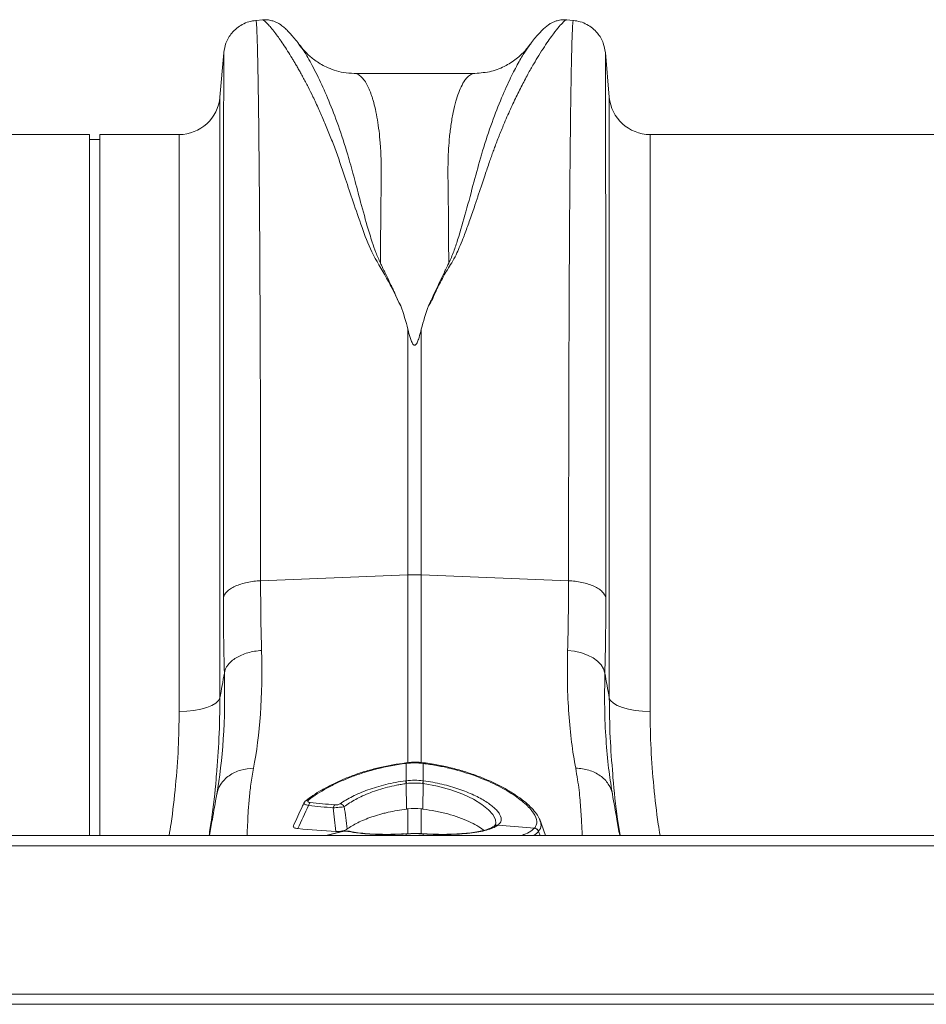
# Model space of a CAD drawing. Units: millimetres. Extents: x -9695 to -5205, y -6635 to -1321.
# Drawn here: x -8028 to -7851, y -1998 to -1806 of the extents above; entities that cross this region are included whole.
import ezdxf

# ---------------------------------------------------------------- set-up
doc = ezdxf.new("R2010")
doc.units = ezdxf.units.MM
doc.linetypes.add('SLD-SOLID', pattern=[0])
doc.layers.add('ACO_DRAINAGE', color=7, linetype='SLD-SOLID')

# ---------------------------------------------------------------- blocks, each defined once
blk = doc.blocks.new('ACO - 32814 - PLAN')
at = {"layer": 'ACO_DRAINAGE', "linetype": 'Continuous', "lineweight": 0}
for p, q in [((-520.93, 380.4), (-522.28, 380.29)), ((-460.23, 380.29), (-461.62, 380.41)), ((-528.54, 373.99), (-529.3, 365.3)), ((-528.54, 374), (-528.54, 373.99)), ((-453.97, 374.01), (-453.98, 374.01)), ((-453.21, 365.3), (-453.97, 374.01)), ((-479.46, 369.94), (-503.06, 369.94)), ((-503.05, 369.94), (-503.06, 369.94)), ((-529.3, 365.3), (-529.3, 247.98)), ((-453.21, 247.98), (-453.21, 365.3)), ((-554.76, 358), (-645.24, 358)), ((-554.76, 221.1), (-554.76, 358)), ((-537.27, 358), (-552.76, 358)), ((-552.76, 221.1), (-552.76, 358)), ((-537.27, 245.28), (-537.27, 358)), ((-354.76, 358), (-445.24, 358)), ((-445.24, 358), (-445.24, 245.28)), ((-552.76, 357), (-554.76, 357)), ((-492.56, 319.95), (-492.56, 271.98)), ((-489.95, 271.98), (-489.95, 319.95)), ((-521.35, 270.83), (-492.56, 271.98)), ((-492.56, 271.98), (-492.56, 235.25)), ((-461.17, 270.83), (-489.95, 271.98)), ((-489.95, 235.18), (-489.95, 271.98)), ((-461.35, 257.23), (-459.98, 257.06)), ((-459.98, 257.06), (-458.66, 256.75)), ((-458.66, 256.75), (-457.45, 256.32)), ((-457.45, 256.32), (-456.39, 255.77)), ((-456.39, 255.77), (-455.49, 255.12)), ((-455.49, 255.12), (-454.79, 254.4)), ((-454.79, 254.4), (-454.32, 253.61)), ((-454.32, 253.61), (-454.08, 252.8)), ((-530.87, 246.46), (-531.87, 246.06)), ((-530.1, 246.93), (-530.87, 246.46)), ((-529.57, 247.44), (-530.1, 246.93)), ((-529.3, 247.98), (-529.57, 247.44)), ((-453.21, 247.98), (-452.95, 247.44)), ((-452.95, 247.44), (-452.42, 246.93)), ((-452.42, 246.93), (-451.64, 246.46)), ((-451.64, 246.46), (-450.65, 246.06)), ((-535.8, 245.33), (-537.27, 245.28)), ((-534.37, 245.48), (-535.8, 245.33)), ((-533.05, 245.73), (-534.37, 245.48)), ((-531.87, 246.06), (-533.05, 245.73)), ((-450.65, 246.06), (-449.47, 245.73)), ((-449.47, 245.73), (-448.14, 245.48)), ((-448.14, 245.48), (-446.72, 245.33)), ((-446.72, 245.33), (-445.24, 245.28)), ((-492.95, 235.29), (-492.99, 235.28)), ((-492.99, 235.28), (-492.99, 235.28)), ((-492.91, 231.77), (-492.91, 235.15)), ((-489.6, 235.15), (-489.6, 231.77)), ((-489.52, 235.28), (-489.57, 235.29)), ((-489.52, 235.28), (-489.52, 235.28)), ((-492.91, 231.21), (-492.87, 226.23)), ((-489.6, 231.21), (-489.65, 226.23)), ((-486.79, 230.69), (-489.6, 231.21)), ((-489.6, 231.21), (-489.6, 231.21)), ((-489.6, 231.21), (-489.6, 231.21)), ((-484.17, 229.98), (-486.79, 230.69)), ((-481.86, 229.13), (-484.17, 229.98)), ((-479.78, 228.15), (-481.86, 229.13)), ((-452.6, 229.12), (-452.66, 229.59)), ((-512.43, 227.94), (-512.42, 227.95)), ((-512.42, 227.95), (-512.41, 227.95)), ((-478.09, 227.12), (-479.78, 228.15)), ((-476.81, 226.11), (-478.09, 227.12)), ((-492.56, 226.27), (-492.56, 221.39)), ((-489.95, 221.31), (-489.95, 226.27)), ((-475.94, 225.15), (-476.81, 226.11)), ((-475.44, 224.21), (-475.94, 225.15)), ((-475.65, 222.98), (-475.38, 223.4)), ((-475.38, 223.4), (-475.44, 224.21)), ((-467.83, 222.51), (-474.95, 223.12)), ((-465.69, 221.1), (-466.88, 224.38)), ((-505.74, 221.82), (-508.62, 221.1)), ((-505.59, 221.82), (-508.45, 221.1)), ((-505.68, 221.83), (-505.74, 221.82)), ((-505.59, 221.82), (-505.68, 221.83)), ((-503.99, 221.89), (-503.97, 221.89)), ((-493.06, 221.38), (-493.04, 221.41)), ((-492.89, 221.42), (-493.04, 221.41)), ((-493.04, 221.41), (-493.04, 221.41)), ((-492.91, 221.39), (-492.89, 221.42)), ((-492.91, 221.1), (-492.91, 221.39)), ((-492.89, 221.42), (-492.89, 221.42)), ((-492.01, 221.46), (-492.88, 221.41)), ((-489.48, 221.41), (-489.63, 221.42)), ((-489.62, 221.42), (-489.63, 221.42)), ((-489.6, 221.39), (-489.62, 221.42)), ((-489.6, 221.39), (-489.6, 221.1)), ((-489.47, 221.41), (-489.48, 221.41)), ((-489.45, 221.38), (-489.47, 221.41)), ((-475.67, 222.93), (-475.77, 222.86)), ((-467.02, 221.88), (-466.75, 221.1)), ((1013.74, 221.1), (-996.26, 221.1)), ((1013.74, 219.05), (-996.26, 219.05)), ((1013.74, 190.1), (-996.26, 190.1)), ((-996.26, 188.1), (1013.74, 188.1))]:
    blk.add_line(p, q, dxfattribs=at)
for centre, radius, start, end in [((-537.27, 366), 8, 270, 355), ((-445.24, 366), 8, 185, 270), ((-491.26, 239.17), 32.83, 87.7181, 92.2819), ((-493.33, 235.12), 0.376, 3.3593, 25.0662), ((-493.26, 235.13), 0.345, 2.2277, 25.9941), ((-489.27, 235.14), 0.33, 153.3572, 178.2122), ((-489.24, 235.13), 0.315, 152.2815, 178.3993), ((-498.47, 230.39), 5.62, 8.3331, 14.0256), ((-498.5, 230.39), 5.76, 8.2692, 13.8248), ((-484.01, 230.39), 5.76, 166.1752, 171.7308), ((-484.04, 230.39), 5.62, 165.9744, 171.6669), ((-512.02, 227.39), 0.685, 79.8632, 125.0634), ((-510.81, 226.73), 1.17, 137.9344, 169.7398), ((-506.03, 226.28), 1.13, 137.0525, 170.4929), ((-506, 226.17), 1.14, 28.0203, 79.6427), ((-475.1, 222.22), 0.911, 80.8124, 128.9538), ((-504.11, 221.31), 0.597, 78.9554, 106.5633), ((-475.22, 222.14), 0.898, 80.4336, 123.087), ((-467.98, 221.48), 1.04, 22.9012, 82.1813), ((-467.97, 221.48), 1.04, 22.9, 82.199)]:
    blk.add_arc(centre, radius, start, end, dxfattribs=at)
for points, knots in [([(-522.27, 380.28), (-522.73, 380.22), (-523.65, 380.08), (-525.33, 379.37), (-527, 378.01), (-528.2, 376.01), (-528.43, 374.64), (-528.54, 374.02)], [0, 0, 0, 0, 0.146075, 0.291465, 0.565875, 0.804665, 1, 1, 1, 1]), ([(-521.35, 270.83), (-521.35, 274.37), (-521.35, 281.53), (-521.36, 291.95), (-521.38, 302.21), (-521.41, 312.22), (-521.44, 321.67), (-521.49, 330.52), (-521.53, 338.74), (-521.58, 345.55), (-521.63, 351.12), (-521.66, 354.44), (-521.68, 356.51), (-521.69, 357.46), (-521.7, 358.4), (-521.71, 359.32), (-521.72, 360.23), (-521.73, 361.12), (-521.75, 362.96), (-521.79, 365.75), (-521.85, 369.27), (-521.91, 372.6), (-521.99, 375.57), (-522.06, 377.86), (-522.14, 379.4), (-522.21, 380.22), (-522.26, 380.2), (-522.28, 380.19)], [0, 0, 0, 0, 0.054455, 0.110319, 0.167592, 0.226272, 0.28636, 0.343714, 0.402294, 0.4621, 0.502247, 0.542928, 0.552135, 0.561368, 0.570629, 0.579916, 0.58923, 0.598572, 0.60794, 0.648726, 0.693957, 0.74363, 0.797745, 0.856301, 0.908493, 0.963769, 1, 1, 1, 1]), ([(-513.66, 375.38), (-513.95, 375.76), (-514.51, 376.5), (-515.28, 377.41), (-515.98, 378.19), (-516.64, 378.83), (-517.25, 379.33), (-517.85, 379.72), (-518.41, 380), (-518.99, 380.21), (-519.54, 380.34), (-520.14, 380.43), (-520.66, 380.41), (-520.97, 380.4)], [0, 0, 0, 0, 0.170728, 0.335291, 0.488343, 0.625623, 0.743071, 0.822866, 0.883879, 0.927156, 0.950984, 0.969835, 1, 1, 1, 1]), ([(-520.93, 380.4), (-520.92, 380.4), (-520.9, 380.44), (-520.7, 380.31), (-520.34, 380), (-519.82, 379.45), (-519.18, 378.7), (-518.46, 377.78), (-517.71, 376.75), (-516.93, 375.64), (-516.09, 374.35), (-515.37, 373.19), (-514.8, 372.25), (-514.4, 371.57), (-513.98, 370.83), (-513.53, 370.04), (-513.07, 369.19), (-512.58, 368.27), (-511.94, 367.03), (-511.06, 365.28), (-510, 363.02), (-508.91, 360.54), (-507.85, 357.97), (-506.81, 355.25), (-505.77, 352.36), (-504.63, 348.93), (-503.27, 344.8), (-501.6, 340.04), (-499.8, 334.95), (-496.61, 330.03), (-494.86, 326.37), (-493.98, 324.53)], [0, 0, 0, 0, 0.0038, 0.046163, 0.089389, 0.130635, 0.173188, 0.217063, 0.251001, 0.286523, 0.323635, 0.3592, 0.374036, 0.389431, 0.405385, 0.421898, 0.438971, 0.456604, 0.474798, 0.508369, 0.548882, 0.585958, 0.622609, 0.659872, 0.697223, 0.734314, 0.786257, 0.841301, 0.892207, 0.945796, 1, 1, 1, 1]), ([(-488.52, 324.55), (-488.24, 325.02), (-487.67, 325.99), (-487.08, 327.46), (-486.38, 328.87), (-485.65, 330.24), (-484.87, 331.61), (-483.94, 333.01), (-483.16, 334.46), (-482.46, 336.03), (-481.89, 337.45), (-481.2, 339.26), (-480.4, 341.48), (-479.7, 343.5), (-479.23, 344.91), (-478.99, 345.62), (-478.75, 346.34), (-478.5, 347.07), (-478.26, 347.81), (-478, 348.57), (-477.75, 349.34), (-477.44, 350.28), (-477.06, 351.39), (-476.65, 352.58), (-476.26, 353.7), (-475.9, 354.71), (-475.36, 356.16), (-474.63, 358.05), (-473.79, 360.09), (-473.04, 361.84), (-472.38, 363.3), (-471.72, 364.7), (-471.07, 366.04), (-470.2, 367.77), (-469.16, 369.74), (-468.01, 371.77), (-466.92, 373.57), (-465.9, 375.17), (-464.95, 376.56), (-463.95, 377.94), (-462.98, 379.15), (-462.16, 380.02), (-461.7, 380.42), (-461.64, 380.36), (-461.62, 380.35)], [0, 0, 0, 0, 0.01435, 0.029115, 0.042493, 0.056705, 0.071005, 0.085334, 0.10211, 0.11672, 0.134706, 0.146965, 0.174432, 0.206409, 0.214208, 0.222233, 0.230487, 0.238967, 0.247675, 0.25661, 0.265772, 0.275335, 0.290662, 0.306619, 0.32021, 0.333346, 0.345953, 0.377947, 0.411178, 0.434022, 0.456861, 0.479914, 0.502755, 0.52532, 0.572327, 0.615407, 0.654566, 0.699649, 0.742481, 0.783073, 0.848403, 0.910752, 0.975181, 1, 1, 1, 1]), ([(-461.54, 380.4), (-461.86, 380.41), (-462.37, 380.43), (-462.97, 380.34), (-463.53, 380.21), (-464.1, 380), (-464.67, 379.72), (-465.26, 379.33), (-465.87, 378.83), (-466.53, 378.19), (-467.24, 377.41), (-468, 376.5), (-468.57, 375.76), (-468.85, 375.39)], [0, 0, 0, 0, 0.02873, 0.046822, 0.069987, 0.112761, 0.173933, 0.254493, 0.373266, 0.51184, 0.665639, 0.830026, 1, 1, 1, 1]), ([(-460.24, 380.19), (-460.26, 380.2), (-460.3, 380.22), (-460.37, 379.4), (-460.45, 377.9), (-460.52, 375.72), (-460.59, 372.99), (-460.65, 370.24), (-460.69, 367.7), (-460.72, 366.04), (-460.73, 364.95), (-460.74, 364.46), (-460.75, 363.96), (-460.76, 363.47), (-460.76, 362.97), (-460.77, 362.48), (-460.8, 360.1), (-460.85, 355.52), (-460.92, 348.06), (-460.98, 339.9), (-461.03, 331.15), (-461.07, 321.89), (-461.1, 312.22), (-461.13, 302.21), (-461.15, 291.95), (-461.16, 281.53), (-461.17, 274.37), (-461.17, 270.83)], [0, 0, 0, 0, 0.036229, 0.091506, 0.143699, 0.198492, 0.249416, 0.296471, 0.325409, 0.35266, 0.358546, 0.364347, 0.370064, 0.375695, 0.381241, 0.386702, 0.392078, 0.459202, 0.52492, 0.589231, 0.652135, 0.713632, 0.773722, 0.832404, 0.889677, 0.945543, 1, 1, 1, 1]), ([(-453.98, 374.02), (-454.08, 374.64), (-454.31, 376.01), (-455.51, 378.01), (-457.18, 379.37), (-458.86, 380.08), (-459.78, 380.22), (-460.24, 380.28)], [0, 0, 0, 0, 0.195335, 0.434125, 0.708535, 0.853925, 1, 1, 1, 1]), ([(-497.93, 332.86), (-498.24, 333.55), (-498.86, 334.93), (-499.67, 337.38), (-500.76, 340.95), (-501.94, 345.31), (-503.17, 349.94), (-504.51, 354.8), (-506.15, 359.82), (-508.03, 364.71), (-509.93, 368.97), (-511.72, 372.41), (-513.07, 374.64), (-513.63, 375.3), (-513.8, 375.5)], [0, 0, 0, 0, 0.031261, 0.062104, 0.110255, 0.195781, 0.271881, 0.348014, 0.463379, 0.578456, 0.693036, 0.820486, 0.946796, 1, 1, 1, 1]), ([(-503.06, 369.94), (-503.75, 369.98), (-505.05, 370.04), (-506.91, 370.51), (-508.44, 371.12), (-509.68, 371.79), (-510.73, 372.48), (-511.6, 373.17), (-512.64, 374.11), (-513.3, 374.96), (-513.76, 375.53)], [0, 0, 0, 0, 0.1859029, 0.3495903, 0.4867461, 0.5940237, 0.6906499, 0.7701292, 0.8423824, 1, 1, 1, 1]), ([(-468.83, 375.41), (-469.16, 374.94), (-469.86, 373.97), (-471.18, 371.69), (-472.73, 368.65), (-474.49, 364.71), (-476.37, 359.83), (-478.11, 354.47), (-479.65, 348.79), (-481.13, 343.2), (-482.47, 338.56), (-483.56, 335.14), (-484.24, 333.62), (-484.59, 332.86)], [0, 0, 0, 0, 0.093466, 0.194564, 0.296341, 0.412665, 0.529511, 0.646651, 0.745011, 0.843452, 0.930551, 0.965031, 1, 1, 1, 1]), ([(-468.66, 375.67), (-468.93, 375.3), (-469.66, 374.31), (-471.21, 372.85), (-473.45, 371.34), (-476.3, 370.18), (-478.38, 370.02), (-479.46, 369.94)], [0, 0, 0, 0, 0.104173, 0.279743, 0.493218, 0.736915, 1, 1, 1, 1]), ([(-468.64, 375.65), (-468.67, 375.61), (-468.73, 375.56), (-468.8, 375.45), (-468.83, 375.41)], [0, 0, 0, 0, 0.647366, 1, 1, 1, 1]), ([(-528.54, 373.99), (-528.54, 373.94), (-528.55, 373.83), (-528.55, 373.17), (-528.55, 372.46), (-528.56, 371.82), (-528.56, 371.06), (-528.56, 370.2), (-528.56, 369.34), (-528.57, 368.63), (-528.57, 368.07), (-528.57, 367.47), (-528.57, 366.6), (-528.57, 365.42), (-528.57, 363.93), (-528.58, 362.13), (-528.58, 360.59), (-528.58, 359.42), (-528.58, 358.76), (-528.58, 358.06), (-528.58, 357.33), (-528.58, 356.56), (-528.59, 354.12), (-528.59, 349.71), (-528.6, 342.74), (-528.6, 335.09), (-528.61, 326.82), (-528.61, 317.26), (-528.62, 306.33), (-528.62, 293.93), (-528.62, 281.04), (-528.62, 272), (-528.62, 267.51)], [0, 0, 0, 0, 0.044871, 0.088404, 0.110167, 0.131926, 0.153682, 0.175434, 0.197182, 0.211792, 0.218818, 0.23003, 0.245523, 0.265298, 0.289351, 0.314056, 0.342071, 0.349956, 0.358067, 0.366406, 0.374971, 0.383763, 0.392782, 0.457004, 0.520441, 0.583096, 0.644972, 0.706072, 0.781353, 0.855431, 0.928312, 1, 1, 1, 1]), ([(-453.89, 267.51), (-453.89, 272), (-453.89, 281.04), (-453.9, 293.93), (-453.9, 306.33), (-453.9, 317.05), (-453.91, 326.23), (-453.91, 334), (-453.91, 340.41), (-453.92, 345.63), (-453.92, 349.65), (-453.92, 352.25), (-453.93, 353.65), (-453.93, 354.08), (-453.93, 354.5), (-453.93, 354.93), (-453.93, 355.35), (-453.93, 356.9), (-453.93, 359.28), (-453.94, 362.1), (-453.94, 364.24), (-453.94, 365.82), (-453.94, 366.94), (-453.95, 367.65), (-453.95, 368.1), (-453.95, 368.48), (-453.95, 368.95), (-453.95, 369.62), (-453.95, 370.49), (-453.96, 371.5), (-453.96, 372.47), (-453.97, 373.31), (-453.97, 373.83), (-453.97, 374.04), (-453.97, 374.02), (-453.97, 374.01)], [0, 0, 0, 0, 0.071687, 0.144566, 0.218642, 0.293921, 0.350924, 0.408603, 0.46696, 0.505852, 0.545041, 0.579775, 0.584341, 0.58891, 0.593484, 0.598062, 0.602644, 0.607229, 0.649559, 0.686098, 0.716841, 0.741785, 0.760926, 0.774263, 0.780455, 0.78677, 0.796191, 0.808602, 0.829801, 0.856317, 0.888155, 0.923729, 0.963128, 0.99898, 1, 1, 1, 1]), ([(-497.93, 332.85), (-497.92, 334.18), (-497.91, 336.83), (-497.88, 340.55), (-497.84, 344.34), (-497.81, 347.34), (-497.79, 349.51), (-497.78, 350.66), (-497.78, 351.71), (-497.8, 352.79), (-497.84, 354.02), (-497.9, 355.23), (-498.01, 356.83), (-498.2, 358.76), (-498.52, 360.96), (-498.91, 362.95), (-499.27, 364.37), (-499.57, 365.33), (-499.78, 365.96), (-500.01, 366.56), (-500.26, 367.13), (-500.52, 367.67), (-500.79, 368.16), (-501.16, 368.72), (-501.69, 369.35), (-502.34, 369.8), (-502.82, 369.98), (-503.04, 369.94), (-503.05, 369.94)], [0, 0, 0, 0, 0.0563891, 0.112933, 0.1696315, 0.2379317, 0.2665808, 0.2878618, 0.3022457, 0.3267378, 0.3517185, 0.3771892, 0.4031509, 0.4565034, 0.5128378, 0.5721609, 0.6293205, 0.6530925, 0.6776946, 0.703127, 0.7293897, 0.756483, 0.7844071, 0.813162, 0.8648483, 0.9354787, 0.9975874, 1, 1, 1, 1]), ([(-479.46, 369.94), (-479.46, 369.94), (-479.57, 369.95), (-479.79, 369.91), (-480.15, 369.8), (-480.53, 369.56), (-480.88, 369.26), (-481.17, 368.94), (-481.61, 368.37), (-482.16, 367.41), (-482.79, 365.86), (-483.36, 363.99), (-483.86, 361.79), (-484.26, 359.22), (-484.61, 355.93), (-484.78, 351.68), (-484.68, 346.1), (-484.63, 339.89), (-484.6, 335.19), (-484.59, 332.86)], [0, 0, 0, 0, 0.002202, 0.029245, 0.064841, 0.103536, 0.135843, 0.164056, 0.188174, 0.262169, 0.330753, 0.393929, 0.465836, 0.533704, 0.597546, 0.697983, 0.797312, 0.899727, 1, 1, 1, 1]), ([(-493.98, 324.53), (-494.06, 324.69), (-494.21, 325.03), (-494.46, 325.54), (-494.71, 326.09), (-494.93, 326.59), (-495.13, 327.02), (-495.3, 327.37), (-495.46, 327.72), (-495.62, 328.07), (-495.79, 328.42), (-496.06, 329), (-496.45, 329.81), (-496.88, 330.7), (-497.23, 331.43), (-497.5, 331.97), (-497.73, 332.44), (-497.87, 332.72), (-497.93, 332.86)], [0, 0, 0, 0, 0.056554, 0.117007, 0.181348, 0.250003, 0.291325, 0.332756, 0.374327, 0.416054, 0.457942, 0.499996, 0.624376, 0.749992, 0.825704, 0.892677, 0.950825, 1, 1, 1, 1]), ([(-484.59, 332.86), (-484.61, 332.81), (-484.69, 332.65), (-484.81, 332.4), (-484.96, 332.11), (-485.12, 331.77), (-485.32, 331.35), (-485.82, 330.33), (-486.39, 329.13), (-487.05, 327.74), (-487.43, 326.92), (-487.69, 326.35), (-487.84, 326.02), (-487.98, 325.71), (-488.12, 325.4), (-488.26, 325.11), (-488.4, 324.82), (-488.48, 324.64), (-488.52, 324.55)], [0, 0, 0, 0, 0.016309, 0.062504, 0.093782, 0.125006, 0.187662, 0.250007, 0.500002, 0.625547, 0.749996, 0.789804, 0.827966, 0.864869, 0.900525, 0.934933, 0.968093, 1, 1, 1, 1]), ([(-489.95, 319.95), (-490.08, 319.41), (-490.23, 318.86), (-490.48, 318.05), (-490.58, 317.78), (-490.75, 317.38), (-490.82, 317.24), (-490.94, 317.05), (-490.99, 316.99), (-491.08, 316.91), (-491.11, 316.88), (-491.19, 316.84), (-491.24, 316.83), (-491.34, 316.85), (-491.38, 316.87), (-491.45, 316.92), (-491.48, 316.94), (-491.56, 317.03), (-491.6, 317.09), (-491.72, 317.28), (-491.78, 317.41), (-491.95, 317.81), (-492.04, 318.08), (-492.29, 318.88), (-492.43, 319.41), (-492.56, 319.95)], [0, 0, 0, 0, 0.25, 0.25, 0.375, 0.375, 0.4375, 0.4375, 0.46875, 0.46875, 0.484375, 0.484375, 0.5, 0.5, 0.515625, 0.515625, 0.53125, 0.53125, 0.5625, 0.5625, 0.625, 0.625, 0.75, 0.75, 1, 1, 1, 1]), ([(-521.35, 270.83), (-522.2, 270.8), (-523.1, 270.7), (-524.38, 270.43), (-524.8, 270.32), (-525.59, 270.07), (-525.96, 269.93), (-526.65, 269.62), (-526.96, 269.45), (-527.51, 269.09), (-527.74, 268.9), (-528.33, 268.31), (-528.55, 267.9), (-528.62, 267.51)], [0, 0, 0, 0, 0.25, 0.25, 0.375, 0.375, 0.5, 0.5, 0.625, 0.625, 0.75, 0.75, 1, 1, 1, 1]), ([(-453.89, 267.51), (-453.97, 267.9), (-454.19, 268.31), (-454.77, 268.9), (-455.01, 269.09), (-455.55, 269.45), (-455.86, 269.62), (-456.55, 269.93), (-456.92, 270.07), (-457.72, 270.32), (-458.13, 270.43), (-459.42, 270.7), (-460.31, 270.8), (-461.17, 270.83)], [0, 0, 0, 0, 0.25, 0.25, 0.375, 0.375, 0.5, 0.5, 0.625, 0.625, 0.75, 0.75, 1, 1, 1, 1]), ([(-521.16, 257.23), (-522.09, 257.16), (-523.01, 257), (-524.7, 256.51), (-525.47, 256.17), (-526.79, 255.37), (-527.33, 254.9), (-528.11, 253.89), (-528.36, 253.35), (-528.44, 252.8)], [0, 0, 0, 0, 0.25, 0.25, 0.5, 0.5, 0.75, 0.75, 1, 1, 1, 1]), ([(-461.35, 257.23), (-461.48, 252.78), (-461.39, 248.65), (-460.85, 240.98), (-460.39, 237.44), (-459.78, 234.21)], [0, 0, 0, 0, 0.5, 0.5, 1, 1, 1, 1]), ([(-452.66, 229.59), (-452.9, 231.09), (-453.41, 234.26), (-453.89, 239.79), (-454.18, 245.97), (-454.11, 250.52), (-454.08, 252.8)], [0, 0, 0, 0, 0.228315, 0.481199, 0.739608, 1, 1, 1, 1]), ([(-529.99, 232.92), (-529.8, 235.31), (-529.39, 240.38), (-529.33, 245.36), (-529.3, 247.98)], [0, 0, 0, 0, 0.472485, 1, 1, 1, 1]), ([(-453.21, 247.98), (-453.18, 245.4), (-453.13, 240.47), (-452.73, 235.43), (-452.53, 233.03)], [0, 0, 0, 0, 0.522078, 1, 1, 1, 1]), ([(-537.27, 245.28), (-537.3, 242.9), (-537.37, 238.13), (-537.94, 230.82), (-538.56, 225.13), (-539.11, 221.87), (-539.24, 221.1)], [0, 0, 0, 0, 0.3000091, 0.6012038, 0.9059313, 1, 1, 1, 1]), ([(-443.28, 221.1), (-443.4, 221.82), (-443.93, 225.01), (-444.55, 230.65), (-445.14, 238.01), (-445.21, 242.85), (-445.24, 245.28)], [0, 0, 0, 0, 0.088329, 0.38952, 0.694146, 1, 1, 1, 1]), ([(-492.99, 235.26), (-493.82, 235.14), (-495.53, 234.9), (-498.01, 234.39), (-500.45, 233.76), (-502.82, 232.99), (-505.16, 232.09), (-507.37, 231.08), (-509.38, 230), (-511.08, 228.95), (-511.99, 228.26), (-512.41, 227.94)], [0, 0, 0, 0, 0.105266, 0.215386, 0.319896, 0.42973, 0.546998, 0.665276, 0.78313, 0.901509, 1, 1, 1, 1]), ([(-492.96, 235.14), (-494.92, 234.9), (-496.82, 234.54), (-499.13, 233.95), (-499.59, 233.83), (-500.49, 233.57), (-500.93, 233.44), (-502.25, 233.02), (-503.09, 232.72), (-504.72, 232.08), (-505.5, 231.75), (-506.63, 231.23), (-507, 231.05), (-507.72, 230.69), (-508.07, 230.5), (-509.74, 229.59), (-510.91, 228.83), (-511.9, 228.06)], [0, 0, 0, 0, 0.25, 0.25, 0.3125, 0.3125, 0.375, 0.375, 0.5, 0.5, 0.625, 0.625, 0.6875, 0.6875, 0.75, 0.75, 1, 1, 1, 1]), ([(-489.57, 235.28), (-489.68, 235.29), (-490.43, 235.4), (-491.57, 235.44), (-492.58, 235.3), (-492.94, 235.25)], [0, 0, 0, 0, 0.098871, 0.673344, 1, 1, 1, 1]), ([(-467.83, 222.51), (-467.67, 222.7), (-467.55, 222.91), (-467.43, 223.23), (-467.41, 223.35), (-467.38, 223.58), (-467.38, 223.71), (-467.42, 224.33), (-467.64, 224.88), (-468.23, 225.76), (-468.47, 226.07), (-469.05, 226.7), (-469.37, 227.02), (-470.47, 227.98), (-471.35, 228.64), (-472.89, 229.63), (-473.45, 229.95), (-474.61, 230.59), (-475.22, 230.91), (-477.12, 231.82), (-478.49, 232.38), (-481.45, 233.42), (-483, 233.88), (-485.39, 234.44), (-486.21, 234.61), (-487.87, 234.91), (-488.71, 235.04), (-489.56, 235.14)], [0, 0, 0, 0, 0.0625, 0.0625, 0.09375, 0.09375, 0.125, 0.125, 0.25, 0.25, 0.3125, 0.3125, 0.375, 0.375, 0.5, 0.5, 0.5625, 0.5625, 0.625, 0.625, 0.75, 0.75, 0.875, 0.875, 0.9375, 0.9375, 1, 1, 1, 1]), ([(-466.78, 224.07), (-466.83, 224.22), (-467.02, 224.73), (-467.63, 225.6), (-468.61, 226.7), (-469.92, 227.84), (-471.49, 228.98), (-473.3, 230.1), (-475.33, 231.17), (-477.56, 232.17), (-479.97, 233.09), (-482.52, 233.89), (-485.19, 234.56), (-487.54, 235.01), (-488.99, 235.22), (-489.52, 235.3)], [0, 0, 0, 0, 0.03354, 0.111636, 0.195408, 0.280605, 0.365608, 0.450198, 0.533606, 0.617687, 0.701689, 0.785559, 0.869262, 0.952606, 1, 1, 1, 1]), ([(-531.43, 221.1), (-531.27, 222.12), (-530.68, 225.8), (-530.21, 229.75), (-530.01, 232.65), (-529.99, 232.92)], [0, 0, 0, 0, 0.25674, 0.931155, 1, 1, 1, 1]), ([(-529.92, 229.12), (-529.8, 229.78), (-529.55, 230.45), (-528.74, 231.7), (-528.19, 232.28), (-526.85, 233.23), (-526.06, 233.6), (-524.42, 234.08), (-523.56, 234.2), (-522.74, 234.21)], [0, 0, 0, 0, 0.25, 0.25, 0.5, 0.5, 0.75, 0.75, 1, 1, 1, 1]), ([(-524, 221.1), (-523.97, 221.77), (-523.9, 223.08), (-523.81, 225.44), (-523.6, 228.09), (-523.29, 231.02), (-522.92, 233.16), (-522.74, 234.21)], [0, 0, 0, 0, 0.198493, 0.391377, 0.601132, 0.803823, 1, 1, 1, 1]), ([(-452.6, 229.12), (-452.72, 229.83), (-452.99, 230.51), (-453.81, 231.74), (-454.35, 232.3), (-455.64, 233.21), (-456.39, 233.57), (-458.02, 234.07), (-458.89, 234.2), (-459.78, 234.21)], [0, 0, 0, 0, 0.25, 0.25, 0.5, 0.5, 0.75, 0.75, 1, 1, 1, 1]), ([(-459.78, 234.21), (-459.53, 232.74), (-459.05, 229.83), (-458.75, 226.02), (-458.6, 223.07), (-458.53, 221.62), (-458.5, 221.1)], [0, 0, 0, 0, 0.274455, 0.544063, 0.835775, 1, 1, 1, 1]), ([(-452.53, 233.03), (-452.52, 232.8), (-452.32, 229.91), (-451.85, 225.92), (-451.25, 222.16), (-451.08, 221.1)], [0, 0, 0, 0, 0.058706, 0.733954, 1, 1, 1, 1]), ([(-505.79, 227.29), (-505.11, 227.77), (-504.32, 228.24), (-502.96, 228.92), (-502.48, 229.15), (-501.46, 229.58), (-500.93, 229.79), (-499.83, 230.18), (-499.27, 230.37), (-498.09, 230.72), (-497.49, 230.89), (-495.62, 231.34), (-494.34, 231.58), (-493.02, 231.76)], [0, 0, 0, 0, 0.25, 0.25, 0.375, 0.375, 0.5, 0.5, 0.625, 0.625, 0.75, 0.75, 1, 1, 1, 1]), ([(-492.91, 231.21), (-493.07, 231.19), (-493.22, 231.16), (-493.54, 231.12), (-494.01, 231.04), (-494.47, 230.96), (-495.39, 230.77), (-495.99, 230.64), (-497.17, 230.33), (-497.75, 230.17), (-498.86, 229.82), (-499.4, 229.63), (-500.43, 229.23), (-500.93, 229.02), (-501.89, 228.58), (-502.35, 228.36), (-503.62, 227.67), (-504.36, 227.19), (-504.99, 226.71)], [0, 0, 0, 0, 0.03125, 0.03125, 0.0625, 0.125, 0.125, 0.25, 0.25, 0.375, 0.375, 0.5, 0.5, 0.625, 0.625, 0.75, 0.75, 1, 1, 1, 1]), ([(-489.5, 231.76), (-488.88, 231.68), (-488.28, 231.58), (-487.08, 231.36), (-486.48, 231.23), (-484.75, 230.83), (-483.65, 230.51), (-482.09, 229.97), (-481.58, 229.78), (-480.61, 229.39), (-480.14, 229.19), (-478.82, 228.57), (-478.02, 228.14), (-476.63, 227.25), (-476.05, 226.81), (-475.36, 226.16), (-475.16, 225.95), (-474.81, 225.52), (-474.68, 225.32), (-474.37, 224.72), (-474.29, 224.35), (-474.42, 223.68), (-474.62, 223.38), (-474.95, 223.12)], [0, 0, 0, 0, 0.0625, 0.0625, 0.125, 0.125, 0.25, 0.25, 0.3125, 0.3125, 0.375, 0.375, 0.5, 0.5, 0.625, 0.625, 0.6875, 0.6875, 0.75, 0.75, 0.875, 0.875, 1, 1, 1, 1]), ([(-529.92, 229.12), (-530.21, 227.45), (-530.71, 224.63), (-531.15, 222.12), (-531.33, 221.1)], [0, 0, 0, 0, 0.594574, 1, 1, 1, 1]), ([(-451.18, 221.1), (-451.36, 222.12), (-451.8, 224.63), (-452.3, 227.45), (-452.6, 229.12)], [0, 0, 0, 0, 0.405404, 1, 1, 1, 1]), ([(-512.9, 227.38), (-513.01, 227.15), (-513.7, 225.71), (-514.36, 224.26), (-514.91, 223.05)], [0, 0, 0, 0, 0.1594938, 1, 1, 1, 1]), ([(-511.96, 226.94), (-512.1, 226.97), (-512.37, 227.04), (-512.67, 227.14), (-512.86, 227.25), (-512.95, 227.34), (-512.89, 227.37), (-512.89, 227.37)], [0, 0, 0, 0, 0.226298, 0.452568, 0.668322, 0.965319, 1, 1, 1, 1]), ([(-512.42, 227.93), (-512.49, 227.87), (-512.69, 227.74), (-512.81, 227.52), (-512.89, 227.38)], [0, 0, 0, 0, 0.382757, 1, 1, 1, 1]), ([(-511.9, 228.06), (-511.97, 228.01), (-512.02, 227.96), (-512.1, 227.84), (-512.12, 227.79), (-512.1, 227.68), (-512.06, 227.63), (-511.91, 227.55), (-511.8, 227.52), (-511.68, 227.51)], [0, 0, 0, 0, 0.25, 0.25, 0.5, 0.5, 0.75, 0.75, 1, 1, 1, 1]), ([(-506.85, 227.05), (-506.76, 227.04), (-506.66, 227.04), (-506.44, 227.06), (-506.34, 227.07), (-506.15, 227.12), (-506.06, 227.15), (-505.91, 227.22), (-505.85, 227.25), (-505.79, 227.29)], [0, 0, 0, 0, 0.25, 0.25, 0.5, 0.5, 0.75, 0.75, 1, 1, 1, 1]), ([(-504.99, 226.71), (-505.12, 226.69), (-505.26, 226.66), (-505.59, 226.62), (-505.77, 226.6), (-506.16, 226.56), (-506.36, 226.54), (-506.76, 226.5), (-506.96, 226.48), (-507.14, 226.47)], [0, 0, 0, 0, 0.25, 0.25, 0.5, 0.5, 0.75, 0.75, 1, 1, 1, 1]), ([(-492.87, 226.23), (-494.09, 226.08), (-495.27, 225.87), (-496.69, 225.54), (-496.97, 225.48), (-497.53, 225.33), (-497.8, 225.26), (-498.62, 225.03), (-499.14, 224.86), (-500.14, 224.52), (-500.62, 224.34), (-501.53, 223.96), (-501.97, 223.77), (-503.18, 223.17), (-503.86, 222.76), (-504.42, 222.35)], [0, 0, 0, 0, 0.25, 0.25, 0.3125, 0.3125, 0.375, 0.375, 0.5, 0.5, 0.625, 0.625, 0.75, 0.75, 1, 1, 1, 1]), ([(-489.65, 226.23), (-488.82, 226.11), (-487.14, 225.87), (-484.77, 225.3), (-482.56, 224.61), (-480.63, 223.84), (-479.05, 223), (-478.1, 222.41), (-477.79, 222.1), (-477.77, 222.08)], [0, 0, 0, 0, 0.1632508, 0.3312474, 0.4941652, 0.6620339, 0.8209894, 0.9849404, 1, 1, 1, 1]), ([(-475.44, 223.22), (-475.45, 223.19), (-475.46, 223.14), (-475.65, 222.98), (-475.73, 222.91)], [0, 0, 0, 0, 0.572086, 1, 1, 1, 1]), ([(-466.8, 224.06), (-466.67, 223.72), (-466.35, 222.88), (-466.77, 222.26), (-467.02, 221.89)], [0, 0, 0, 0, 0.398937, 1, 1, 1, 1]), ([(-514.06, 222.41), (-514.21, 222.43), (-514.5, 222.46), (-514.8, 222.59), (-514.96, 222.78), (-515, 222.94), (-514.92, 223.04), (-514.91, 223.05)], [0, 0, 0, 0, 0.221036, 0.442284, 0.661336, 0.975676, 1, 1, 1, 1]), ([(-504.42, 222.35), (-504.52, 222.27), (-504.64, 222.2), (-504.95, 222.07), (-505.13, 222.01), (-505.43, 221.93), (-505.54, 221.91), (-505.75, 221.88), (-505.86, 221.86), (-506.2, 221.84), (-506.42, 221.84), (-506.63, 221.85)], [0, 0, 0, 0, 0.25, 0.25, 0.5, 0.5, 0.625, 0.625, 0.75, 0.75, 1, 1, 1, 1]), ([(-505.05, 221.93), (-505.22, 221.91), (-505.46, 221.89), (-505.67, 221.83), (-505.74, 221.81)], [0, 0, 0, 0, 0.687753, 1, 1, 1, 1]), ([(-504.28, 221.88), (-504.43, 221.91), (-504.66, 221.93), (-505.02, 221.91), (-505.14, 221.9), (-505.38, 221.86), (-505.49, 221.84), (-505.59, 221.82)], [0, 0, 0, 0, 0.5, 0.5, 0.75, 0.75, 1, 1, 1, 1]), ([(-503.99, 221.89), (-504.12, 221.91), (-504.41, 221.96), (-504.79, 221.96), (-505.01, 221.93), (-505.05, 221.93)], [0, 0, 0, 0, 0.40106, 0.908029, 1, 1, 1, 1]), ([(-493.06, 221.38), (-493.61, 221.35), (-494.15, 221.32), (-495.22, 221.29), (-495.74, 221.27), (-497.3, 221.26), (-498.3, 221.27), (-500.23, 221.36), (-501.13, 221.43), (-502.8, 221.62), (-503.58, 221.74), (-504.28, 221.88)], [0, 0, 0, 0, 0.125, 0.125, 0.25, 0.25, 0.5, 0.5, 0.75, 0.75, 1, 1, 1, 1]), ([(-493.24, 221.4), (-493.43, 221.39), (-494.33, 221.34), (-495.95, 221.29), (-498.05, 221.3), (-500.05, 221.38), (-501.86, 221.55), (-503.17, 221.72), (-503.79, 221.86), (-503.96, 221.9)], [0, 0, 0, 0, 0.044535, 0.215671, 0.39631, 0.575747, 0.753759, 0.932791, 1, 1, 1, 1]), ([(-489.63, 221.42), (-489.78, 221.43), (-490.57, 221.48), (-491.38, 221.5), (-492.01, 221.46), (-492.01, 221.46)], [0, 0, 0, 0, 0.196187, 0.999184, 1, 1, 1, 1]), ([(-475.72, 222.91), (-475.9, 222.8), (-476.26, 222.57), (-477.01, 222.27), (-478.1, 221.97), (-479.45, 221.71), (-481.09, 221.5), (-482.95, 221.36), (-484.97, 221.29), (-487.12, 221.3), (-488.69, 221.37), (-489.52, 221.42), (-489.6, 221.42)], [0, 0, 0, 0, 0.095973, 0.195902, 0.297585, 0.408311, 0.522776, 0.638421, 0.754089, 0.870319, 0.98754, 1, 1, 1, 1]), ([(-475.08, 223.03), (-475.32, 222.86), (-475.62, 222.7), (-476.33, 222.4), (-476.74, 222.26), (-477.65, 222), (-478.15, 221.89), (-479.25, 221.69), (-479.84, 221.6), (-481.11, 221.46), (-481.79, 221.4), (-483.2, 221.31), (-483.93, 221.29), (-485.44, 221.26), (-486.22, 221.26), (-487.82, 221.3), (-488.63, 221.33), (-489.45, 221.38)], [0, 0, 0, 0, 0.125, 0.125, 0.25, 0.25, 0.375, 0.375, 0.5, 0.5, 0.625, 0.625, 0.75, 0.75, 0.875, 0.875, 1, 1, 1, 1]), ([(-470.26, 221.1), (-469.75, 221.3), (-468.68, 221.72), (-468.13, 222.24), (-467.84, 222.51)], [0, 0, 0, 0, 0.473397, 1, 1, 1, 1]), ([(-467.02, 221.88), (-467.02, 221.88), (-467.27, 221.61), (-467.54, 221.33), (-468.08, 221.1), (-468.08, 221.1)], [0, 0, 0, 0, 0.0000155, 0.992171, 1, 1, 1, 1])]:
    blk.add_open_spline(points, degree=3, knots=knots, dxfattribs=at)
for points in [[(-492.56, 319.95), (-492.95, 321.52), (-493.43, 323.04), (-493.98, 324.53)], [(-489.95, 319.95), (-489.56, 321.52), (-489.08, 323.05), (-488.52, 324.55)], [(-521.16, 257.23), (-521.29, 261.54), (-521.35, 266.07), (-521.35, 270.83)], [(-461.17, 270.83), (-461.17, 266.07), (-461.23, 261.54), (-461.35, 257.23)], [(-528.62, 267.51), (-528.62, 262.37), (-528.56, 257.46), (-528.44, 252.8)], [(-454.08, 252.8), (-453.96, 257.46), (-453.89, 262.37), (-453.89, 267.51)], [(-521.16, 257.23), (-520.91, 248.3), (-521.52, 240.62), (-522.74, 234.21)], [(-529.92, 229.12), (-528.76, 235.67), (-528.19, 243.57), (-528.44, 252.8)], [(-528.44, 252.8), (-528.72, 251.19), (-529.01, 249.59), (-529.3, 247.98)], [(-453.21, 247.98), (-453.5, 249.59), (-453.79, 251.19), (-454.08, 252.8)], [(-492.91, 235.15), (-492.93, 235.15), (-492.94, 235.14), (-492.96, 235.14)], [(-489.6, 235.15), (-490.7, 235.28), (-491.81, 235.28), (-492.91, 235.15)], [(-489.56, 235.14), (-489.57, 235.14), (-489.59, 235.15), (-489.6, 235.15)], [(-493.02, 231.76), (-492.98, 231.76), (-492.95, 231.77), (-492.91, 231.77)], [(-492.91, 231.77), (-491.82, 231.91), (-490.7, 231.91), (-489.6, 231.77)], [(-492.81, 231.22), (-492.84, 231.22), (-492.88, 231.21), (-492.91, 231.21)], [(-492.91, 231.21), (-492.91, 231.21), (-492.91, 231.21), (-492.91, 231.21)], [(-489.71, 231.22), (-490.73, 231.36), (-491.78, 231.36), (-492.81, 231.22)], [(-489.6, 231.21), (-489.64, 231.21), (-489.67, 231.22), (-489.71, 231.22)], [(-489.6, 231.77), (-489.57, 231.77), (-489.53, 231.76), (-489.5, 231.76)], [(-489.6, 231.21), (-489.6, 231.21), (-489.6, 231.21), (-489.6, 231.21)], [(-511.68, 227.51), (-510.07, 227.35), (-508.46, 227.2), (-506.85, 227.05)], [(-511.96, 226.94), (-512.68, 225.43), (-513.38, 223.92), (-514.06, 222.41)], [(-507.14, 226.47), (-508.75, 226.61), (-510.35, 226.77), (-511.96, 226.94)], [(-506.63, 221.85), (-506.82, 223.38), (-506.99, 224.92), (-507.14, 226.47)], [(-504.99, 226.71), (-504.82, 225.25), (-504.63, 223.8), (-504.42, 222.35)], [(-492.56, 226.27), (-492.67, 226.26), (-492.77, 226.25), (-492.87, 226.23)], [(-489.95, 226.27), (-490.82, 226.38), (-491.7, 226.38), (-492.56, 226.27)], [(-489.65, 226.23), (-489.75, 226.25), (-489.85, 226.26), (-489.95, 226.27)], [(-474.95, 223.12), (-474.99, 223.09), (-475.03, 223.06), (-475.08, 223.03)], [(-506.63, 221.85), (-509.1, 222.02), (-511.58, 222.2), (-514.06, 222.41)], [(-492.91, 221.39), (-492.96, 221.39), (-493.01, 221.39), (-493.06, 221.38)], [(-489.6, 221.39), (-490.7, 221.46), (-491.81, 221.46), (-492.91, 221.39)], [(-489.45, 221.38), (-489.5, 221.39), (-489.55, 221.39), (-489.6, 221.39)], [(-467.84, 222.51), (-467.84, 222.51), (-467.83, 222.51), (-467.83, 222.51)], [(-467.02, 221.89), (-467.02, 221.89), (-467.02, 221.88), (-467.02, 221.88)], [(-467.02, 221.88), (-467.02, 221.88), (-467.02, 221.88), (-467.02, 221.88)]]:
    blk.add_open_spline(points, degree=3, dxfattribs=at)

msp = doc.modelspace()

# ---------------------------------------------------------------- block references
at = {"layer": 'ACO_DRAINAGE'}
msp.add_blockref('ACO - 32814 - PLAN', (-7459.63, -2186.09), dxfattribs=at)

doc.saveas('drawing.dxf')
